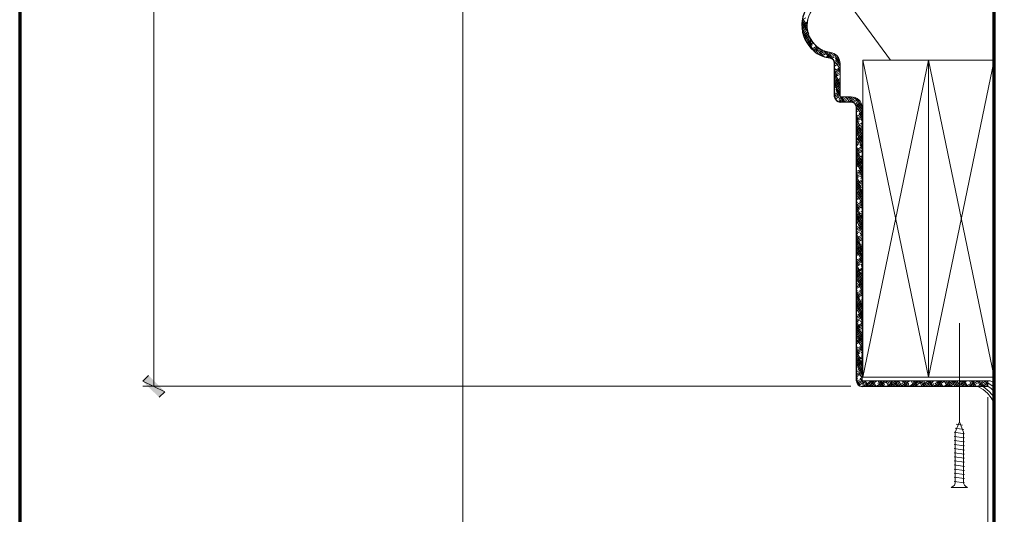
# Model space of a CAD drawing. Units: inches. Extents: x -61 to 673, y 119 to 673.
# Drawn here: x -61 to 141, y 331 to 433 of the extents above; entities that cross this region are included whole.
import ezdxf

# ---------------------------------------------------------------- set-up
doc = ezdxf.new("R2010")
doc.units = ezdxf.units.IN
doc.header["$MEASUREMENT"] = 0
doc.layers.add('Layer 1', color=7, linetype='Continuous')

msp = doc.modelspace()

# ---------------------------------------------------------------- hatches: boundary and pattern name
at = {"layer": 'Layer 1', "true_color": 0xffffff}
for points in [[(-34.95, 359.97), (-36.15, 358.77), (-31.59, 356.61)], [(-36.15, 358.77), (-31.59, 356.61), (-32.79, 355.47)]]:
    msp.add_hatch(color=7, dxfattribs=at).paths.add_polyline_path(points)

# ---------------------------------------------------------------- linework, layer by layer
at = {"layer": 'Layer 1', "color": 7, "lineweight": 70, "true_color": 0xffffff}
for points in [[(673.35, 672.87), (-61.47, 672.87), (-61.47, 119.31)], [(139.05, 293.67), (139.05, 583.29)]]:
    msp.add_lwpolyline(points, dxfattribs=at)
at = {"layer": 'Layer 1', "color": 7, "lineweight": 5, "true_color": 0xffffff}
for points in [[(-33.87, 519.69), (-33.87, 357.75)], [(29.73, 509.19), (29.73, 291.39)], [(131.91, 350.43), (131.91, 370.71)], [(139.05, 358.35), (138.69, 358.65), (138.21, 358.83), (137.73, 358.83)], [(109.59, 357.75), (-36.15, 357.75)], [(139.05, 354.33), (138.45, 355.35), (137.67, 356.31), (136.77, 357.09), (135.69, 357.69)], [(139.05, 355.47), (138.03, 356.67), (136.83, 357.69)], [(139.05, 357.57), (137.73, 358.47)], [(139.05, 356.67), (138.45, 357.27), (137.73, 357.75)], [(137.73, 355.47), (137.73, 291.39)]]:
    msp.add_lwpolyline(points, dxfattribs=at)
at = {"layer": 'Layer 1', "color": 251, "lineweight": 20, "true_color": 0x656565}
for points in [[(117.75, 424.83), (54.03, 511.65)], [(125.55, 424.83), (125.55, 359.61), (112.05, 359.61), (112.05, 424.83), (125.55, 424.83)], [(112.05, 424.83), (125.55, 424.83)], [(139.05, 424.83), (139.05, 359.61), (125.55, 359.61), (125.55, 424.83), (139.05, 424.83)], [(125.55, 424.83), (139.05, 424.83)], [(125.55, 359.61), (125.55, 359.61)], [(139.05, 359.61), (139.05, 359.61)]]:
    msp.add_lwpolyline(points, dxfattribs=at)
at = {"layer": 'Layer 1', "color": 250, "lineweight": 9, "true_color": 0x3f3f3f}
for points in [[(100.89, 430.23), (99.51, 432.63)], [(99.51, 431.79), (100.65, 432.45)], [(99.51, 431.43), (100.59, 432.09)], [(101.31, 428.91), (99.51, 432.09)], [(99.51, 431.13), (100.59, 431.79)], [(99.57, 433.11), (100.29, 433.53)], [(100.65, 431.19), (99.57, 433.05)], [(100.35, 432.27), (99.63, 433.47)], [(99.75, 432.21), (100.65, 432.75)], [(100.59, 433.05), (100.71, 433.11)], [(101.61, 427.83), (99.51, 431.49)], [(99.57, 430.83), (100.29, 431.25)], [(101.91, 426.81), (99.69, 430.59)], [(99.81, 429.99), (100.77, 430.59)], [(99.87, 429.69), (100.89, 430.29)], [(99.99, 429.45), (100.95, 429.99)], [(100.11, 429.21), (101.07, 429.75)], [(100.59, 430.77), (100.71, 430.83)], [(101.13, 427.53), (100.05, 429.45)], [(100.23, 428.91), (100.29, 428.97)], [(100.59, 428.49), (101.43, 428.97)], [(100.65, 428.19), (101.61, 428.79)], [(100.77, 427.95), (101.79, 428.55)], [(100.95, 427.77), (101.97, 428.31)], [(101.55, 427.11), (102.57, 427.71)], [(101.79, 426.93), (102.81, 427.53)], [(103.41, 425.85), (102.15, 428.07)], [(102.27, 427.83), (102.33, 427.89)], [(103.83, 425.67), (102.75, 427.53)], [(101.97, 426.69), (103.05, 427.35)], [(102.21, 426.51), (102.81, 426.87)], [(102.99, 426.03), (102.45, 426.99)], [(103.05, 426.03), (104.25, 426.69)], [(103.11, 426.39), (103.89, 426.87)], [(103.71, 426.39), (103.29, 427.17)], [(103.35, 425.85), (104.61, 426.57)], [(103.65, 425.73), (104.49, 426.21)], [(105.03, 425.31), (104.25, 426.69)], [(104.67, 425.43), (104.55, 425.61)], [(105.39, 425.25), (104.61, 426.57)], [(104.73, 425.37), (106.11, 426.15)], [(104.79, 425.73), (105.81, 426.33)], [(105.81, 425.01), (105.03, 426.45)], [(105.15, 425.31), (106.41, 426.03)], [(105.51, 426.15), (105.39, 426.39)], [(105.57, 425.19), (106.17, 425.55)], [(107.37, 424.05), (106.17, 426.15)], [(107.25, 424.77), (106.71, 425.73)], [(106.17, 424.59), (107.13, 425.13)], [(106.23, 424.29), (107.25, 424.89)], [(106.23, 423.99), (107.31, 424.59)], [(106.23, 423.63), (107.01, 424.11)], [(107.37, 423.51), (106.35, 425.31)], [(106.47, 425.07), (107.01, 425.37)], [(107.37, 422.97), (106.65, 424.17)], [(107.31, 423.63), (107.37, 423.63)], [(106.47, 422.79), (106.23, 423.21)], [(106.23, 422.31), (107.37, 422.97)], [(106.23, 422.01), (107.37, 422.67)], [(106.77, 421.71), (106.23, 422.67)], [(106.23, 421.71), (107.37, 422.31)], [(107.13, 420.57), (106.23, 422.07)], [(106.23, 421.35), (107.01, 421.83)], [(107.37, 419.55), (106.23, 421.53)], [(106.47, 422.79), (107.37, 423.33)], [(107.37, 422.37), (106.95, 423.09)], [(107.37, 421.83), (107.25, 421.95)], [(107.37, 419.01), (106.23, 420.93)], [(106.23, 420.09), (107.37, 420.69)], [(106.23, 419.73), (107.37, 420.39)], [(107.37, 418.47), (106.23, 420.39)], [(106.23, 419.43), (107.37, 420.09)], [(107.37, 417.87), (106.23, 419.85)], [(106.23, 419.07), (107.07, 419.55)], [(106.47, 420.51), (107.37, 421.05)], [(107.31, 421.35), (107.37, 421.35)], [(106.23, 417.81), (107.37, 418.47)], [(106.23, 417.45), (107.37, 418.11)], [(106.23, 417.15), (107.37, 417.81)], [(106.29, 417.51), (106.23, 417.57)], [(108.03, 416.19), (106.47, 418.89)], [(106.47, 418.29), (107.37, 418.77)], [(107.67, 416.19), (106.77, 417.75)], [(107.31, 419.07), (107.37, 419.07)], [(106.35, 416.85), (107.07, 417.27)], [(107.01, 416.25), (108.81, 417.33)], [(107.37, 416.19), (107.07, 416.67)], [(107.31, 416.79), (108.27, 417.33)], [(107.43, 416.19), (109.41, 417.33)], [(108.33, 416.19), (107.67, 417.33)], [(107.97, 416.19), (108.75, 416.61)], [(108.09, 417.21), (108.03, 417.33)], [(109.29, 416.19), (108.63, 417.33)], [(108.99, 416.19), (108.87, 416.37)], [(109.65, 416.19), (108.99, 417.33)], [(109.11, 416.19), (110.61, 417.09)], [(110.01, 416.13), (109.29, 417.33)], [(109.83, 416.97), (109.65, 417.33)], [(109.71, 416.19), (110.91, 416.91)], [(109.83, 416.97), (110.31, 417.21)], [(110.07, 416.13), (111.15, 416.73)], [(111.87, 414.57), (110.37, 417.21)], [(110.37, 415.95), (110.43, 415.95)], [(111.87, 414.03), (110.67, 416.13)], [(110.67, 415.47), (111.63, 416.07)], [(110.73, 415.17), (111.75, 415.77)], [(110.73, 414.87), (111.81, 415.47)], [(111.87, 415.17), (110.79, 416.97)], [(110.73, 414.57), (111.87, 415.17)], [(110.73, 414.21), (111.27, 414.51)], [(110.73, 413.25), (111.87, 413.91)], [(110.79, 413.61), (110.73, 413.73)], [(110.73, 412.89), (111.87, 413.55)], [(111.87, 413.49), (110.97, 414.99)], [(111.87, 412.89), (111.27, 413.91)], [(111.51, 414.03), (111.87, 414.21)], [(110.73, 412.59), (111.87, 413.25)], [(111.15, 412.47), (110.73, 413.19)], [(110.73, 412.29), (111.87, 412.89)], [(111.45, 411.39), (110.73, 412.59)], [(110.73, 411.93), (111.27, 412.23)], [(111.75, 410.25), (110.73, 412.05)], [(110.73, 410.97), (111.87, 411.63)], [(111.87, 409.53), (110.73, 411.45)], [(111.57, 411.75), (111.87, 411.93)], [(111.87, 412.35), (111.63, 412.77)], [(110.73, 410.67), (111.87, 411.27)], [(110.73, 410.31), (111.87, 410.97)], [(111.87, 408.99), (110.73, 410.91)], [(110.73, 410.01), (111.87, 410.67)], [(111.87, 408.39), (110.73, 410.37)], [(110.73, 409.65), (111.27, 410.01)], [(110.73, 408.69), (111.87, 409.35)], [(111.87, 407.85), (110.79, 409.71)], [(111.57, 409.47), (111.87, 409.65)], [(110.73, 408.39), (111.87, 409.05)], [(110.73, 408.03), (111.87, 408.69)], [(110.73, 407.73), (111.87, 408.39)], [(110.73, 407.37), (111.27, 407.73)], [(110.91, 407.19), (110.73, 407.55)], [(111.87, 407.25), (111.09, 408.57)], [(111.87, 406.71), (111.45, 407.49)], [(111.57, 407.25), (111.87, 407.37)], [(110.73, 406.41), (111.87, 407.07)], [(111.27, 406.05), (110.73, 406.95)], [(110.73, 406.11), (111.87, 406.77)], [(110.73, 405.75), (111.87, 406.41)], [(111.57, 404.97), (110.73, 406.41)], [(110.73, 405.45), (111.87, 406.11)], [(111.87, 403.89), (110.73, 405.87)], [(110.73, 405.15), (111.27, 405.45)], [(111.87, 403.35), (110.73, 405.27)], [(111.87, 406.17), (111.75, 406.35)], [(110.73, 404.13), (111.87, 404.79)], [(111.87, 402.75), (110.73, 404.73)], [(110.73, 403.83), (111.87, 404.49)], [(111.87, 402.21), (110.73, 404.19)], [(110.73, 403.47), (111.87, 404.13)], [(110.73, 403.17), (111.87, 403.83)], [(111.87, 401.67), (110.91, 403.29)], [(111.57, 404.97), (111.87, 405.15)], [(110.73, 402.87), (111.33, 403.17)], [(110.73, 401.91), (111.87, 402.51)], [(110.73, 401.55), (111.87, 402.21)], [(110.73, 401.91), (110.73, 401.97)], [(110.73, 401.25), (111.87, 401.85)], [(110.73, 400.89), (111.87, 401.55)], [(111.09, 400.77), (110.73, 401.37)], [(111.87, 401.07), (111.21, 402.15)], [(111.57, 402.69), (111.87, 402.87)], [(110.73, 400.59), (111.33, 400.89)], [(111.39, 399.63), (110.73, 400.77)], [(111.69, 398.55), (110.73, 400.23)], [(110.73, 399.27), (111.87, 399.93)], [(111.87, 397.71), (110.73, 399.69)], [(110.73, 398.97), (111.87, 399.63)], [(110.73, 398.61), (111.87, 399.27)], [(110.79, 399.63), (111.87, 400.23)], [(111.87, 400.53), (111.57, 401.07)], [(111.57, 400.41), (111.87, 400.59)], [(111.87, 397.17), (110.73, 399.09)], [(110.73, 398.31), (111.33, 398.67)], [(111.87, 396.57), (110.73, 398.55)], [(111.87, 396.03), (110.73, 397.95)], [(110.73, 396.99), (111.87, 397.65)], [(110.73, 396.69), (111.87, 397.35)], [(110.79, 397.35), (111.87, 397.95)], [(111.63, 398.13), (111.87, 398.31)], [(110.73, 396.33), (111.87, 396.99)], [(110.73, 396.03), (111.33, 396.39)], [(110.91, 395.49), (110.73, 395.73)], [(110.73, 394.71), (111.87, 395.37)], [(111.21, 394.35), (110.73, 395.13)], [(110.79, 395.07), (111.87, 395.73)], [(111.87, 395.49), (111.03, 396.87)], [(111.87, 394.89), (111.39, 395.73)], [(111.63, 395.91), (111.87, 396.03)], [(110.73, 394.41), (111.87, 395.07)], [(110.73, 394.05), (111.87, 394.71)], [(111.51, 393.21), (110.73, 394.59)], [(110.73, 393.75), (111.33, 394.11)], [(111.87, 392.13), (110.73, 394.05)], [(111.87, 391.53), (110.73, 393.45)], [(110.73, 392.43), (111.87, 393.09)], [(110.79, 392.79), (111.87, 393.45)], [(111.63, 393.63), (111.87, 393.75)], [(111.87, 394.35), (111.69, 394.65)], [(111.87, 390.93), (110.73, 392.91)], [(110.73, 392.13), (111.87, 392.79)], [(110.73, 391.83), (111.87, 392.43)], [(111.87, 390.39), (110.73, 392.37)], [(110.73, 391.47), (111.33, 391.83)], [(110.79, 390.57), (111.87, 391.17)], [(111.87, 389.85), (110.85, 391.53)], [(111.63, 391.35), (111.87, 391.47)], [(110.73, 390.15), (111.87, 390.81)], [(110.73, 389.85), (111.87, 390.51)], [(110.73, 389.55), (111.87, 390.15)], [(110.73, 389.19), (111.39, 389.55)], [(111.03, 389.07), (110.73, 389.55)], [(111.87, 389.25), (111.21, 390.45)], [(111.87, 388.71), (111.51, 389.31)], [(111.63, 389.07), (111.87, 389.19)], [(111.33, 387.93), (110.73, 388.95)], [(110.73, 387.93), (111.87, 388.53)], [(111.63, 386.79), (110.73, 388.41)], [(110.73, 387.57), (111.87, 388.23)], [(110.73, 387.27), (111.87, 387.93)], [(111.87, 385.89), (110.73, 387.87)], [(110.73, 386.91), (111.39, 387.33)], [(111.87, 385.35), (110.73, 387.27)], [(110.79, 388.29), (111.87, 388.89)], [(111.87, 388.17), (111.81, 388.23)], [(111.87, 384.75), (110.73, 386.73)], [(110.73, 385.65), (111.87, 386.31)], [(111.87, 384.21), (110.73, 386.13)], [(110.73, 385.29), (111.87, 385.95)], [(110.73, 384.99), (111.87, 385.65)], [(110.73, 384.63), (111.39, 385.05)], [(110.85, 386.01), (111.87, 386.61)], [(111.87, 383.67), (111.03, 385.11)], [(111.63, 386.79), (111.87, 386.91)], [(110.73, 383.37), (111.87, 384.03)], [(110.85, 383.73), (110.73, 383.91)], [(110.73, 383.01), (111.87, 383.67)], [(110.73, 382.71), (111.87, 383.37)], [(111.15, 382.65), (110.73, 383.37)], [(110.85, 383.73), (111.87, 384.33)], [(111.87, 383.07), (111.33, 384.03)], [(111.69, 384.57), (111.87, 384.63)], [(110.73, 382.41), (111.39, 382.77)], [(111.45, 381.51), (110.73, 382.77)], [(111.81, 380.37), (110.73, 382.23)], [(110.73, 381.09), (111.87, 381.75)], [(111.87, 379.71), (110.73, 381.63)], [(110.73, 380.73), (111.87, 381.39)], [(110.73, 380.43), (111.87, 381.09)], [(111.87, 379.17), (110.73, 381.09)], [(110.85, 381.45), (111.87, 382.05)], [(111.87, 382.53), (111.63, 382.89)], [(111.69, 382.29), (111.87, 382.41)], [(111.87, 378.57), (110.73, 380.55)], [(110.73, 380.13), (111.39, 380.49)], [(110.73, 378.81), (111.87, 379.47)], [(110.73, 378.51), (111.87, 379.11)], [(111.87, 378.03), (110.79, 379.83)], [(110.85, 379.23), (111.87, 379.77)], [(111.69, 380.01), (111.87, 380.13)], [(110.73, 378.15), (111.87, 378.81)], [(110.73, 377.85), (111.39, 378.21)], [(110.97, 377.31), (110.73, 377.73)], [(110.73, 376.53), (111.87, 377.19)], [(111.27, 376.23), (110.73, 377.13)], [(110.73, 376.23), (111.87, 376.89)], [(110.85, 376.95), (111.87, 377.49)], [(111.87, 377.43), (111.15, 378.69)], [(111.87, 376.89), (111.45, 377.61)], [(111.69, 377.73), (111.87, 377.85)], [(111.63, 375.09), (110.73, 376.59)], [(110.73, 375.87), (111.87, 376.53)], [(111.87, 374.07), (110.73, 376.05)], [(110.73, 375.57), (111.45, 375.93)], [(111.87, 373.53), (110.73, 375.45)], [(110.73, 374.25), (111.87, 374.91)], [(111.87, 372.93), (110.73, 374.91)], [(110.85, 374.67), (111.87, 375.21)], [(111.69, 375.45), (111.87, 375.57)], [(111.87, 376.35), (111.75, 376.47)], [(110.73, 373.95), (111.87, 374.61)], [(111.87, 372.39), (110.73, 374.37)], [(110.73, 373.59), (111.87, 374.25)], [(110.73, 373.29), (111.45, 373.71)], [(110.91, 372.39), (111.87, 372.99)], [(111.87, 371.85), (110.97, 373.41)], [(111.69, 373.23), (111.87, 373.29)], [(110.73, 371.97), (111.87, 372.63)], [(110.73, 371.67), (111.87, 372.33)], [(110.79, 372.03), (110.73, 372.09)], [(110.73, 371.31), (111.87, 371.97)], [(111.09, 370.89), (110.73, 371.55)], [(110.73, 371.01), (111.45, 371.43)], [(111.39, 369.81), (110.73, 370.95)], [(111.87, 371.25), (111.27, 372.27)], [(111.87, 370.71), (111.57, 371.19)], [(111.75, 370.95), (111.87, 371.01)], [(111.75, 368.67), (110.73, 370.41)], [(110.73, 369.69), (111.87, 370.35)], [(110.73, 369.39), (111.87, 370.05)], [(111.87, 367.89), (110.73, 369.81)], [(110.73, 369.09), (111.87, 369.69)], [(111.87, 367.35), (110.73, 369.27)], [(110.73, 368.73), (111.45, 369.15)], [(110.91, 370.11), (111.87, 370.71)], [(111.87, 366.75), (110.73, 368.73)], [(110.73, 367.47), (111.87, 368.07)], [(110.73, 367.11), (111.87, 367.77)], [(110.73, 366.81), (111.87, 367.47)], [(110.73, 366.45), (111.45, 366.87)], [(111.87, 366.21), (110.79, 368.13)], [(110.91, 367.89), (111.87, 368.43)], [(111.87, 365.67), (111.09, 366.99)], [(111.75, 368.67), (111.87, 368.73)], [(110.91, 365.61), (110.73, 365.91)], [(110.73, 365.19), (111.87, 365.79)], [(110.73, 364.83), (111.87, 365.49)], [(111.21, 364.47), (110.73, 365.31)], [(110.73, 364.53), (111.87, 365.19)], [(111.57, 363.39), (110.73, 364.77)], [(110.91, 365.61), (111.87, 366.15)], [(111.87, 365.07), (111.39, 365.85)], [(111.87, 364.53), (111.69, 364.77)], [(111.75, 366.39), (111.87, 366.45)], [(110.73, 364.17), (111.45, 364.59)], [(111.87, 362.25), (110.73, 364.23)], [(111.87, 361.71), (110.73, 363.63)], [(110.73, 362.91), (111.87, 363.57)], [(110.73, 362.55), (111.87, 363.21)], [(111.87, 361.11), (110.73, 363.09)], [(110.73, 362.25), (111.87, 362.91)], [(110.91, 363.33), (111.87, 363.87)], [(111.75, 364.11), (111.87, 364.17)], [(111.87, 360.57), (110.73, 362.55)], [(110.73, 361.89), (111.51, 362.37)], [(110.73, 360.63), (111.87, 361.29)], [(110.73, 360.27), (111.87, 360.93)], [(111.87, 360.03), (110.91, 361.71)], [(110.91, 361.05), (111.87, 361.59)], [(111.75, 361.89), (111.87, 361.89)], [(110.73, 359.97), (111.87, 360.63)], [(110.73, 359.67), (111.51, 360.09)], [(111.03, 359.19), (110.73, 359.73)], [(111.39, 358.05), (110.73, 359.13)], [(110.79, 358.41), (111.87, 359.01)], [(110.97, 358.77), (111.87, 359.31)], [(110.97, 358.17), (112.11, 358.83)], [(111.15, 357.93), (112.35, 358.65)], [(111.87, 359.43), (111.21, 360.57)], [(111.87, 358.89), (111.51, 359.43)], [(111.75, 359.61), (111.87, 359.67)], [(112.53, 357.69), (111.87, 358.83)], [(112.89, 357.69), (112.23, 358.83)], [(112.41, 357.69), (114.39, 358.83)], [(113.13, 357.81), (112.53, 358.83)], [(112.65, 358.11), (113.79, 358.83)], [(113.01, 357.69), (114.87, 358.77)], [(114.15, 357.69), (113.55, 358.83)], [(114.51, 357.69), (113.85, 358.83)], [(114.81, 357.69), (114.15, 358.83)], [(114.63, 358.65), (114.51, 358.83)], [(114.69, 357.69), (116.61, 358.83)], [(115.11, 358.29), (116.07, 358.83)], [(115.77, 357.69), (115.17, 358.83)], [(115.23, 357.69), (117.21, 358.83)], [(116.13, 357.69), (115.47, 358.83)], [(116.43, 357.69), (115.77, 358.83)], [(116.37, 358.35), (116.13, 358.83)], [(117.45, 357.69), (116.85, 358.65)], [(116.91, 357.69), (118.89, 358.83)], [(117.75, 357.69), (117.09, 358.83)], [(118.05, 357.69), (117.45, 358.83)], [(117.51, 357.69), (119.43, 358.83)], [(117.63, 358.41), (118.29, 358.83)], [(118.17, 358.11), (117.75, 358.83)], [(119.37, 357.69), (118.71, 358.83)], [(119.67, 357.69), (119.07, 358.83)], [(119.31, 357.81), (121.11, 358.83)], [(119.97, 357.81), (119.37, 358.83)], [(119.73, 357.69), (121.71, 358.83)], [(120.15, 358.59), (120.57, 358.83)], [(120.99, 357.69), (120.33, 358.83)], [(121.29, 357.69), (120.69, 358.83)], [(121.65, 357.69), (120.99, 358.83)], [(121.41, 358.65), (121.29, 358.83)], [(121.83, 357.93), (123.39, 358.83)], [(122.61, 357.69), (121.95, 358.83)], [(122.01, 357.69), (123.93, 358.83)], [(122.97, 357.69), (122.31, 358.83)], [(123.27, 357.69), (122.61, 358.83)], [(122.67, 358.71), (122.79, 358.83)], [(123.21, 358.41), (122.97, 358.83)], [(124.23, 357.69), (123.69, 358.65)], [(124.59, 357.69), (123.93, 358.83)], [(124.23, 357.69), (126.21, 358.83)], [(124.89, 357.69), (124.23, 358.83)], [(124.35, 358.11), (125.61, 358.83)], [(124.95, 358.11), (124.59, 358.83)], [(124.77, 357.69), (126.57, 358.71)], [(126.21, 357.69), (125.55, 358.83)], [(126.51, 357.69), (125.85, 358.83)], [(126.75, 357.87), (126.21, 358.83)], [(126.51, 357.69), (128.43, 358.83)], [(126.87, 358.23), (127.89, 358.83)], [(127.05, 357.69), (128.97, 358.83)], [(127.83, 357.69), (127.17, 358.83)], [(128.13, 357.69), (127.47, 358.83)], [(128.49, 357.69), (127.83, 358.83)], [(128.19, 358.71), (128.13, 358.83)], [(128.73, 357.69), (130.71, 358.83)], [(129.45, 357.69), (128.79, 358.83)], [(129.75, 357.69), (129.09, 358.83)], [(129.27, 357.69), (131.25, 358.83)], [(129.39, 358.41), (130.11, 358.83)], [(130.11, 357.69), (129.45, 358.83)], [(129.99, 358.41), (129.75, 358.83)], [(131.07, 357.69), (130.47, 358.71)], [(131.37, 357.69), (130.71, 358.83)], [(131.07, 357.75), (132.93, 358.83)], [(131.73, 357.69), (131.07, 358.83)], [(131.79, 358.17), (131.37, 358.83)], [(131.55, 357.69), (133.47, 358.83)], [(131.85, 358.53), (132.39, 358.83)], [(132.99, 357.69), (132.39, 358.83)], [(133.35, 357.69), (132.69, 358.83)], [(133.53, 357.87), (132.99, 358.83)], [(133.53, 357.87), (135.21, 358.83)], [(133.77, 357.69), (135.75, 358.83)], [(134.61, 357.69), (134.01, 358.83)], [(134.97, 357.69), (134.31, 358.83)], [(134.37, 358.71), (134.61, 358.83)], [(135.27, 357.69), (134.61, 358.83)], [(135.03, 358.71), (134.97, 358.83)], [(136.23, 357.69), (135.63, 358.83)], [(136.59, 357.69), (135.93, 358.83)], [(136.05, 358.05), (137.43, 358.83)], [(136.05, 357.69), (137.73, 358.65)], [(136.89, 357.69), (136.23, 358.83)], [(136.77, 358.47), (136.59, 358.83)], [(137.73, 357.93), (137.31, 358.71)], [(137.73, 358.53), (137.55, 358.83)], [(111.03, 358.05), (110.79, 358.53)], [(111.45, 357.75), (111.51, 357.81)], [(112.23, 357.69), (111.87, 358.35)], [(113.55, 357.69), (114.03, 357.99)], [(113.85, 357.69), (113.61, 358.05)], [(115.47, 357.69), (115.41, 357.81)], [(115.77, 357.69), (116.55, 358.11)], [(118.05, 357.69), (119.01, 358.29)], [(119.07, 357.69), (118.65, 358.35)], [(120.27, 357.69), (121.53, 358.41)], [(120.69, 357.69), (120.45, 358.11)], [(122.31, 357.69), (122.19, 357.81)], [(122.55, 357.69), (124.05, 358.59)], [(123.09, 357.69), (123.21, 357.75)], [(125.37, 357.69), (125.73, 357.93)], [(125.85, 357.69), (125.43, 358.41)], [(127.47, 357.69), (127.23, 358.11)], [(127.59, 357.69), (128.25, 358.05)], [(129.09, 357.69), (129.03, 357.87)], [(129.87, 357.69), (130.77, 358.23)], [(132.09, 357.69), (133.29, 358.35)], [(132.69, 357.69), (132.27, 358.41)], [(134.31, 357.69), (134.07, 358.17)], [(134.37, 357.69), (135.81, 358.53)], [(134.91, 357.69), (134.97, 357.69)], [(135.93, 357.69), (135.81, 357.87)], [(136.59, 357.69), (137.73, 358.35)], [(137.19, 357.69), (137.49, 357.87)]]:
    msp.add_lwpolyline(points, dxfattribs=at)
at = {"layer": 'Layer 1', "color": 7, "lineweight": 30, "true_color": 0xffffff}
for points in [[(106.23, 417.33), (106.23, 424.17), (106.17, 424.59), (105.99, 424.89), (105.63, 425.13), (105.27, 425.31)], [(106.23, 417.33), (106.35, 416.91), (106.59, 416.55), (106.95, 416.31), (107.37, 416.19)], [(110.73, 358.83), (110.73, 415.11), (110.67, 415.53), (110.43, 415.89), (110.07, 416.13), (109.59, 416.19), (107.37, 416.19)], [(110.73, 358.83), (110.85, 358.41), (111.09, 358.05), (111.45, 357.81), (111.87, 357.69)], [(137.73, 357.69), (111.87, 357.69)]]:
    msp.add_lwpolyline(points, dxfattribs=at)
at = {"layer": 'Layer 1', "color": 8, "lineweight": 9, "true_color": 0x7f7f7f}
for points in [[(125.55, 359.61), (112.05, 424.83)], [(125.55, 424.83), (112.05, 359.61)], [(139.05, 359.61), (125.55, 424.83)], [(139.05, 424.83), (125.55, 359.61)]]:
    msp.add_lwpolyline(points, dxfattribs=at)
at = {"layer": 'Layer 1', "lineweight": 0}
for points in [[(-34.95, 359.97), (-36.15, 358.77), (-31.59, 356.61)], [(-36.15, 358.77), (-31.59, 356.61), (-32.79, 355.47)]]:
    msp.add_lwpolyline(points, dxfattribs=at)
at = {"layer": 'Layer 1', "color": 7, "lineweight": 9, "true_color": 0xffffff}
for points in [[(132.81, 348.87), (131.01, 349.11)], [(131.07, 348.33), (131.91, 350.43), (132.75, 348.33)], [(132.57, 349.71), (131.25, 349.95)], [(132.93, 347.97), (130.83, 348.27)], [(132.93, 347.13), (130.83, 347.43)], [(132.93, 346.29), (130.83, 346.59)], [(131.07, 337.77), (131.07, 348.33)], [(132.75, 337.77), (132.75, 348.33)], [(132.93, 345.45), (130.83, 345.75)], [(132.93, 344.61), (130.83, 344.91)], [(132.93, 343.77), (130.83, 344.07)], [(132.93, 342.93), (130.83, 343.23)], [(132.93, 342.09), (130.83, 342.39)], [(132.93, 341.25), (130.83, 341.55)], [(132.93, 340.41), (130.83, 340.71)], [(132.93, 339.57), (130.83, 339.87)], [(132.93, 338.73), (130.83, 339.03)], [(131.07, 337.77), (130.89, 337.41), (130.59, 337.11), (130.23, 336.93)], [(133.59, 336.93), (130.23, 336.93)], [(132.93, 337.89), (130.83, 338.13)], [(133.59, 336.93), (133.23, 337.11), (132.93, 337.41), (132.75, 337.77)]]:
    msp.add_lwpolyline(points, dxfattribs=at)
at = {"layer": 'Layer 1', "color": 7, "lineweight": 30, "true_color": 0xffffff}
msp.add_open_spline([(101.49, 436.77), (101.49, 436.77), (100.77, 435.93), (100.77, 435.93), (98.09, 432.3), (99.85, 426.91), (104.13, 425.55), (104.13, 425.55), (105.27, 425.31), (105.27, 425.31)], degree=3, knots=[0, 0, 0, 0, 1, 1, 1, 2, 2, 2, 3, 3, 3, 3], dxfattribs=at)
at = {"layer": 'Layer 1', "color": 7, "lineweight": 9, "true_color": 0xffffff}
for points, knots in [([(102.27, 435.99), (102.27, 435.99), (101.55, 435.09), (101.55, 435.09), (99.5, 432.08), (100.86, 427.9), (104.31, 426.69), (104.31, 426.69), (105.45, 426.39), (105.45, 426.39)], [0, 0, 0, 0, 1, 1, 1, 2, 2, 2, 3, 3, 3, 3]), ([(137.73, 357.69), (137.73, 357.69), (137.73, 358.83), (137.73, 358.83), (137.73, 358.83), (111.87, 358.83), (111.87, 358.83), (111.87, 358.83), (111.87, 415.11), (111.87, 415.11), (111.79, 416.48), (110.91, 417.24), (109.59, 417.33), (109.59, 417.33), (107.37, 417.33), (107.37, 417.33), (107.37, 417.33), (107.37, 424.17), (107.37, 424.17), (107.37, 424.17), (107.25, 424.83), (107.25, 424.83), (107.25, 424.83), (107.01, 425.37), (107.01, 425.37), (107.01, 425.37), (106.59, 425.85), (106.59, 425.85), (106.59, 425.85), (106.05, 426.21), (106.05, 426.21), (106.05, 426.21), (105.45, 426.39), (105.45, 426.39)], [0, 0, 0, 0, 1, 1, 1, 2, 2, 2, 3, 3, 3, 4, 4, 4, 5, 5, 5, 6, 6, 6, 7, 7, 7, 8, 8, 8, 9, 9, 9, 10, 10, 10, 11, 11, 11, 11])]:
    msp.add_open_spline(points, degree=3, knots=knots, dxfattribs=at)

doc.saveas('drawing.dxf')
